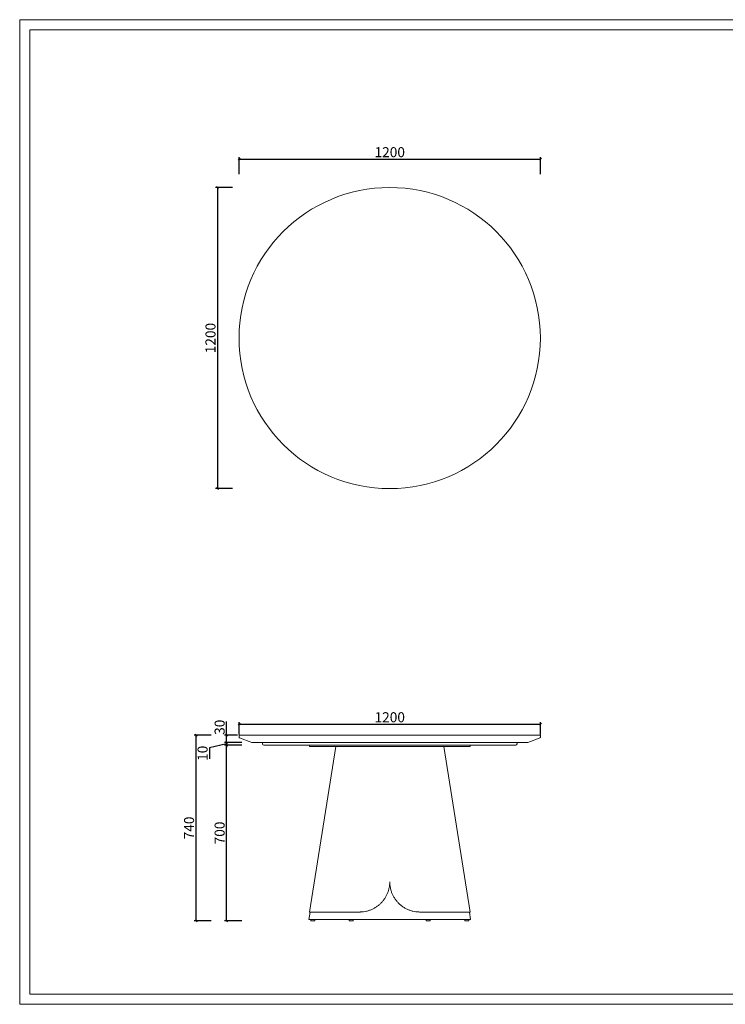
# Model space of a CAD drawing. Units: millimetres. Extents: x -1190 to 35753, y -32154 to -4772.
# Drawn here: x -1190 to 1621, y -32154 to -28230 of the extents above; entities that cross this region are included whole.
import ezdxf

# ---------------------------------------------------------------- set-up
doc = ezdxf.new("R2010")
doc.units = ezdxf.units.MM
doc.header["$PDMODE"] = 35
doc.header["$PDSIZE"] = 3
doc.layers.add('DOWELS', color=7, linetype='Continuous')
doc.layers.add('打印框', color=1, linetype='Continuous', lineweight=13)
doc.layers.add('轮廓线', color=7, linetype='Continuous', lineweight=20)
doc.styles.get("Standard").update_dxf_attribs({"font": 'txt', "width": 0.6})
doc.dimstyles.new('STANDARD_ACAD', dxfattribs={"dimtxt": 40, "dimasz": 8, "dimexe": 8, "dimexo": 8, "dimgap": 8, "dimtad": 1, "dimdec": 0, "dimzin": 0, "dimdsep": 46, "dimtxsty": 'Standard', "dimblk": 'OBLIQUE', "dimcen": 0.09, "dimclrd": 252, "dimclre": 252, "dimclrt": 4, "dimadec": 0, "dimazin": 0, "dimtfac": 1, "dimtdec": 0, "dimtofl": 0, "dimtmove": 0, "dimatfit": 3, "dimldrblk": 'CLOSEDBLANK', "dimfxl": 0, "dimtolj": 1, "dimtzin": 0, "dimarcsym": 0})

# ---------------------------------------------------------------- blocks, each defined once
blk = doc.blocks.new('_Oblique')
at = {"color": 0, "linetype": 'ByBlock', "lineweight": -2}
blk.add_line((-0.5, -0.5), (0.5, 0.5), dxfattribs=at)
blk = doc.blocks.new('*D1169')
at = {"layer": 'Defpoints', "color": 0, "transparency": 16777216}
for p in [(884.6, -28786.1), (-315.4, -29498.9), (884.6, -29498.9)]:
    blk.add_point(p, dxfattribs=at)
at = {"layer": 'DOWELS', "color": 252, "lineweight": -2, "transparency": 16777216}
for p, q in [((-315.4, -28846.1), (-315.4, -28778.1)), ((-315.4, -28786.1), (884.6, -28786.1)), ((884.6, -28846.1), (884.6, -28778.1))]:
    blk.add_line(p, q, dxfattribs=at)
at = {"layer": 'DOWELS', "color": 252, "lineweight": -2, "transparency": 16777216, "xscale": 8, "yscale": 8, "zscale": 8, "rotation": 180}
blk.add_blockref('_Oblique', (-315.4, -28786.1), dxfattribs=at)
at = {"layer": 'DOWELS', "color": 252, "lineweight": -2, "transparency": 16777216, "xscale": 8, "yscale": 8, "zscale": 8}
blk.add_blockref('_Oblique', (884.6, -28786.1), dxfattribs=at)
at = {"layer": 'DOWELS', "color": 4, "transparency": 16777216, "insert": (284.6, -28758.1), "char_height": 40, "attachment_point": 5}
blk.add_mtext('\\A1;1200', dxfattribs=at)
blk = doc.blocks.new('_ClosedBlank')
at = {"color": 0, "linetype": 'ByBlock', "lineweight": -2}
for p, q in [((-1, 0.17), (0, 0)), ((-1, 0.17), (-1, -0.17)), ((0, 0), (-1, -0.17))]:
    blk.add_line(p, q, dxfattribs=at)
blk = doc.blocks.new('*D1170')
at = {"layer": 'Defpoints', "color": 0, "transparency": 16777216}
for p in [(284.6, -28898.9), (-401.5, -30098.9), (284.6, -30098.9)]:
    blk.add_point(p, dxfattribs=at)
at = {"layer": 'DOWELS', "color": 252, "lineweight": -2, "transparency": 16777216}
for p, q in [((-341.5, -28898.9), (-409.5, -28898.9)), ((-401.5, -28898.9), (-401.5, -30098.9)), ((-341.5, -30098.9), (-409.5, -30098.9))]:
    blk.add_line(p, q, dxfattribs=at)
at = {"layer": 'DOWELS', "color": 252, "lineweight": -2, "transparency": 16777216, "xscale": 8, "yscale": 8, "zscale": 8}
for p, rotation in [((-401.5, -28898.9), 90), ((-401.5, -30098.9), 270)]:
    blk.add_blockref('_Oblique', p, dxfattribs=dict(at, rotation=rotation))
at = {"layer": 'DOWELS', "color": 4, "transparency": 16777216, "insert": (-429.5, -29498.9), "char_height": 40, "attachment_point": 5, "rotation": 90}
blk.add_mtext('\\A1;1200', dxfattribs=at)
blk = doc.blocks.new('*D1219')
at = {"layer": 'Defpoints', "color": 0, "transparency": 16777216}
for p in [(884.6, -31038), (-315.4, -31086.4), (884.6, -31086.4)]:
    blk.add_point(p, dxfattribs=at)
at = {"layer": 'DOWELS', "color": 252, "lineweight": -2, "transparency": 16777216}
for p, q in [((-315.4, -31078.4), (-315.4, -31030)), ((884.6, -31078.4), (884.6, -31030)), ((-315.4, -31038), (884.6, -31038))]:
    blk.add_line(p, q, dxfattribs=at)
at = {"layer": 'DOWELS', "color": 252, "lineweight": -2, "transparency": 16777216, "xscale": 8, "yscale": 8, "zscale": 8, "rotation": 180}
blk.add_blockref('_Oblique', (-315.4, -31038), dxfattribs=at)
at = {"layer": 'DOWELS', "color": 252, "lineweight": -2, "transparency": 16777216, "xscale": 8, "yscale": 8, "zscale": 8}
blk.add_blockref('_Oblique', (884.6, -31038), dxfattribs=at)
at = {"layer": 'DOWELS', "color": 4, "transparency": 16777216, "insert": (284.6, -31010), "char_height": 40, "attachment_point": 5}
blk.add_mtext('\\A1;1200', dxfattribs=at)
blk = doc.blocks.new('*D1220')
at = {"layer": 'Defpoints', "color": 0, "transparency": 16777216}
for p in [(-365.1, -31081.1), (-313.4, -31081.1), (-265.4, -31111.1)]:
    blk.add_point(p, dxfattribs=at)
at = {"layer": 'DOWELS', "color": 252, "lineweight": -2, "transparency": 16777216}
for p, q in [((-365.1, -31081.1), (-365.1, -31026.5)), ((-321.4, -31081.1), (-373.1, -31081.1)), ((-305.1, -31111.1), (-373.1, -31111.1)), ((-365.1, -31111.1), (-365.1, -31081.1))]:
    blk.add_line(p, q, dxfattribs=at)
at = {"layer": 'DOWELS', "color": 252, "lineweight": -2, "transparency": 16777216, "xscale": 8, "yscale": 8, "zscale": 8}
for p, rotation in [((-365.1, -31081.1), 90), ((-365.1, -31111.1), 270)]:
    blk.add_blockref('_Oblique', p, dxfattribs=dict(at, rotation=rotation))
at = {"layer": 'DOWELS', "color": 4, "transparency": 16777216, "insert": (-393.1, -31049.8), "char_height": 40, "attachment_point": 5, "rotation": 90}
blk.add_mtext('\\A1;30', dxfattribs=at)
blk = doc.blocks.new('*D1158')
at = {"layer": 'Defpoints', "color": 0, "transparency": 16777216}
for p in [(-339.3, -31111.1), (-365.1, -31121.1), (-334.3, -31121.1)]:
    blk.add_point(p, dxfattribs=at)
at = {"layer": 'DOWELS', "color": 252, "lineweight": -2, "transparency": 16777216}
for p, q in [((-347.3, -31111.1), (-373.1, -31111.1)), ((-365.1, -31111.1), (-365.1, -31103.1)), ((-365.1, -31111.1), (-365.1, -31121.1)), ((-365.1, -31116.1), (-433.1, -31131.3)), ((-433.1, -31131.3), (-433.1, -31176)), ((-342.3, -31121.1), (-373.1, -31121.1)), ((-365.1, -31121.1), (-365.1, -31129.1))]:
    blk.add_line(p, q, dxfattribs=at)
at = {"layer": 'DOWELS', "color": 252, "lineweight": -2, "transparency": 16777216, "xscale": 8, "yscale": 8, "zscale": 8}
for p, rotation in [((-365.1, -31111.1), 270), ((-365.1, -31121.1), 90)]:
    blk.add_blockref('_Oblique', p, dxfattribs=dict(at, rotation=rotation))
at = {"layer": 'DOWELS', "color": 4, "transparency": 16777216, "insert": (-461.1, -31153.6), "char_height": 40, "attachment_point": 5, "rotation": 90}
blk.add_mtext('\\A1;10', dxfattribs=at)
blk = doc.blocks.new('*D1224')
at = {"layer": 'Defpoints', "color": 0, "transparency": 16777216}
for p in [(-365.1, -31121.1), (-217.4, -31121.1), (-30.3, -31821.1)]:
    blk.add_point(p, dxfattribs=at)
at = {"layer": 'DOWELS', "color": 252, "lineweight": -2, "transparency": 16777216}
for p, q in [((-305.1, -31121.1), (-373.1, -31121.1)), ((-365.1, -31821.1), (-365.1, -31121.1)), ((-305.1, -31821.1), (-373.1, -31821.1))]:
    blk.add_line(p, q, dxfattribs=at)
at = {"layer": 'DOWELS', "color": 252, "lineweight": -2, "transparency": 16777216, "xscale": 8, "yscale": 8, "zscale": 8}
for p, rotation in [((-365.1, -31121.1), 90), ((-365.1, -31821.1), 270)]:
    blk.add_blockref('_Oblique', p, dxfattribs=dict(at, rotation=rotation))
at = {"layer": 'DOWELS', "color": 4, "transparency": 16777216, "insert": (-393.1, -31471.1), "char_height": 40, "attachment_point": 5, "rotation": 90}
blk.add_mtext('\\A1;700', dxfattribs=at)
blk = doc.blocks.new('*D1168')
at = {"layer": 'Defpoints', "color": 0, "transparency": 16777216}
for p in [(-486.9, -31081.1), (-313.4, -31081.1), (-30.3, -31821.1)]:
    blk.add_point(p, dxfattribs=at)
at = {"layer": 'DOWELS', "color": 252, "lineweight": -2, "transparency": 16777216}
for p, q in [((-426.9, -31081.1), (-494.9, -31081.1)), ((-486.9, -31821.1), (-486.9, -31081.1)), ((-426.9, -31821.1), (-494.9, -31821.1))]:
    blk.add_line(p, q, dxfattribs=at)
at = {"layer": 'DOWELS', "color": 252, "lineweight": -2, "transparency": 16777216, "xscale": 8, "yscale": 8, "zscale": 8}
for p, rotation in [((-486.9, -31081.1), 90), ((-486.9, -31821.1), 270)]:
    blk.add_blockref('_Oblique', p, dxfattribs=dict(at, rotation=rotation))
at = {"layer": 'DOWELS', "color": 4, "transparency": 16777216, "insert": (-514.9, -31451.1), "char_height": 40, "attachment_point": 5, "rotation": 90}
blk.add_mtext('\\A1;740', dxfattribs=at)

msp = doc.modelspace()

# ---------------------------------------------------------------- linework, layer by layer
at = {"lineweight": 15}
for p, q in [((-315.4, -31089.7), (-315.4, -31083.1)), ((-265.4, -31111.1), (-314.1, -31091.6)), ((-313.4, -31081.1), (284.6, -31081.1)), ((284.6, -31111.1), (-265.4, -31111.1)), ((882.6, -31081.1), (284.6, -31081.1)), ((284.6, -31111.1), (834.6, -31111.1)), ((834.6, -31111.1), (883.4, -31091.6)), ((884.6, -31089.7), (884.6, -31083.1))]:
    msp.add_line(p, q, dxfattribs=at)
at = {"color": 0, "linetype": 'Continuous', "lineweight": 0}
for p, q in [((69.6, -31126.1), (-35.6, -31786.1)), ((-35.4, -31126.1), (-35.4, -31121.1)), ((604.6, -31126.1), (-35.4, -31126.1)), ((499.6, -31126.1), (604.8, -31786.1)), ((604.6, -31126.1), (604.6, -31121.1)), ((-32.6, -31786.1), (-37.3, -31816.1)), ((-37.3, -31816.1), (606.6, -31816.1)), ((-35.6, -31786.1), (164.6, -31786.1)), ((-30.3, -31816.1), (-30.3, -31821.1)), ((-30.3, -31821.1), (-14.3, -31821.1)), ((-14.3, -31816.1), (-14.3, -31821.1)), ((123.2, -31816.1), (123.2, -31821.1)), ((123.2, -31821.1), (139.2, -31821.1)), ((139.2, -31816.1), (139.2, -31821.1)), ((404.6, -31786.1), (604.8, -31786.1)), ((430.1, -31816.1), (430.1, -31821.1)), ((430.1, -31821.1), (446.1, -31821.1)), ((446.1, -31816.1), (446.1, -31821.1)), ((583.6, -31816.1), (583.6, -31821.1)), ((583.6, -31821.1), (599.6, -31821.1)), ((599.6, -31816.1), (599.6, -31821.1)), ((601.8, -31786.1), (606.6, -31816.1))]:
    msp.add_line(p, q, dxfattribs=at)
at = {"lineweight": 15}
for centre, start, end in [((-313.4, -31083.1), 90, 180), ((-313.4, -31089.7), 180, 248.1986), ((882.6, -31083.1), 0, 90), ((882.6, -31089.7), 291.8014, 0)]:
    msp.add_arc(centre, 2, start, end, dxfattribs=at)
at = {"color": 0, "linetype": 'Continuous', "lineweight": 0}
for points, knots in [([(284.6, -31666.1), (284.6, -31670), (284.4, -31673.9), (283.6, -31682), (283, -31686), (281.4, -31694), (280.4, -31698), (277.9, -31705.9), (276.4, -31709.8), (273.2, -31717.4), (271.3, -31721.2), (267.2, -31728.4), (265, -31731.9), (260.3, -31738.6), (257.8, -31741.8), (252.4, -31748), (249.6, -31750.9), (243.8, -31756.3), (240.6, -31759), (234, -31764), (230.6, -31766.4), (223.4, -31770.8), (219.7, -31772.8), (212.1, -31776.4), (208.2, -31778), (200.3, -31780.7), (196.3, -31781.9), (188.3, -31783.8), (184.2, -31784.5), (176.3, -31785.6), (172.3, -31785.9), (167.1, -31786), (165.9, -31786.1), (164.6, -31786.1)], [371.326963, 371.326963, 371.326963, 371.326963, 383.211074, 383.211074, 395.095185, 395.095185, 406.979296, 406.979296, 418.863408, 418.863408, 430.747519, 430.747519, 442.63163, 442.63163, 454.515741, 454.515741, 466.399852, 466.399852, 478.569783, 478.569783, 490.739713, 490.739713, 502.909644, 502.909644, 515.079574, 515.079574, 527.249505, 527.249505, 539.419435, 539.419435, 551.589366, 551.589366, 555.569971, 555.569971, 555.569971, 555.569971]), ([(404.6, -31786.1), (403.4, -31786.1), (402.1, -31786), (397, -31785.9), (393, -31785.6), (385, -31784.5), (381, -31783.8), (373, -31781.9), (369, -31780.7), (361.1, -31778), (357.2, -31776.4), (349.6, -31772.8), (345.8, -31770.8), (338.7, -31766.4), (335.2, -31764), (328.6, -31759), (325.5, -31756.3), (319.6, -31750.9), (316.8, -31748), (311.5, -31741.8), (309, -31738.6), (304.2, -31731.9), (302, -31728.4), (297.9, -31721.2), (296.1, -31717.4), (292.8, -31709.8), (291.4, -31705.9), (288.9, -31698), (287.9, -31694), (286.2, -31686), (285.6, -31682), (284.8, -31673.9), (284.6, -31670), (284.6, -31666.1)], [601.032414, 601.032414, 601.032414, 601.032414, 605.01302, 605.01302, 617.18295, 617.18295, 629.352881, 629.352881, 641.522811, 641.522811, 653.692742, 653.692742, 665.862672, 665.862672, 678.032603, 678.032603, 690.202533, 690.202533, 702.086644, 702.086644, 713.970755, 713.970755, 725.854867, 725.854867, 737.738978, 737.738978, 749.623089, 749.623089, 761.5072, 761.5072, 773.391311, 773.391311, 785.275422, 785.275422, 785.275422, 785.275422])]:
    msp.add_open_spline(points, degree=3, knots=knots, dxfattribs=at)
at = {"layer": '打印框', "color": 1, "linetype": 'ByBlock', "lineweight": 13}
msp.add_lwpolyline([(-1189.6, -32153.9), (4432.4, -32153.9), (4432.4, -28230.2), (-1189.6, -28230.2)], close=True, dxfattribs=at)
at = {"layer": '轮廓线'}
for p, q in [((-222.4, -31111.1), (-222.4, -31116.1)), ((791.6, -31111.1), (791.6, -31116.1)), ((-217.4, -31121.1), (284.6, -31121.1)), ((786.6, -31121.1), (284.6, -31121.1))]:
    msp.add_line(p, q, dxfattribs=at)
at = {"layer": '轮廓线', "color": 0, "linetype": 'ByBlock', "lineweight": 13}
msp.add_lwpolyline([(-1148.6, -32112.9), (4391.3, -32112.9), (4391.3, -28271.2), (-1148.6, -28271.2)], close=True, dxfattribs=at)
at = {"layer": '轮廓线'}
msp.add_circle((284.6, -29498.9), 600, dxfattribs=at)
for centre, start, end in [((-217.4, -31116.1), 180, 270), ((786.6, -31116.1), 270, 0)]:
    msp.add_arc(centre, 5, start, end, dxfattribs=at)

# ---------------------------------------------------------------- dimensions: what is measured, and where the dimension line sits
at = {"layer": 'DOWELS', "color": 6}
dim = msp.add_linear_dim(base=(884.6, -28786.1), p1=(-315.4, -29498.9), p2=(884.6, -29498.9), dimstyle='STANDARD_ACAD', dxfattribs=at)
dim.commit()
dim.dimension.update_dxf_attribs({"geometry": '*D1169', "text_midpoint": (284.6, -28758.1)})
for base, p1, p2, picture, middle in [((-401.5, -30098.9), (284.6, -28898.9), (284.6, -30098.9), '*D1170', (-429.5, -29498.9)), ((-365.1, -31081.1), (-265.4, -31111.1), (-313.4, -31081.1), '*D1220', (-393.1, -31049.8))]:
    dim = msp.add_linear_dim(base=base, p1=p1, p2=p2, angle=90, dimstyle='STANDARD_ACAD', dxfattribs=at)
    dim.commit()
    dim.dimension.update_dxf_attribs({"geometry": picture, "text_midpoint": middle})
dim = msp.add_linear_dim(base=(884.6, -31038), p1=(-315.4, -31086.4), p2=(884.6, -31086.4), dimstyle='STANDARD_ACAD', override={"dimtmove": 1}, dxfattribs=at)
dim.commit()
dim.dimension.update_dxf_attribs({"geometry": '*D1219', "text_midpoint": (284.6, -31010)})
at = {"layer": 'DOWELS'}
for base, p2, picture, middle in [((-486.9, -31081.1), (-313.4, -31081.1), '*D1168', (-514.9, -31451.1)), ((-365.1, -31121.1), (-217.4, -31121.1), '*D1224', (-393.1, -31471.1))]:
    dim = msp.add_linear_dim(base=base, p1=(-30.3, -31821.1), p2=p2, angle=90, dimstyle='STANDARD_ACAD', dxfattribs=at)
    dim.commit()
    dim.dimension.update_dxf_attribs({"geometry": picture, "text_midpoint": middle})
at = {"layer": 'DOWELS', "color": 6}
dim = msp.add_linear_dim(base=(-365.1, -31121.1), p1=(-339.3, -31111.1), p2=(-334.3, -31121.1), angle=90, dimstyle='STANDARD_ACAD', override={"dimtmove": 1}, dxfattribs=at)
dim.commit()
dim.dimension.update_dxf_attribs({"geometry": '*D1158', "text_midpoint": (-433.1, -31139.3), "dimtype": 160})

doc.saveas('drawing.dxf')
